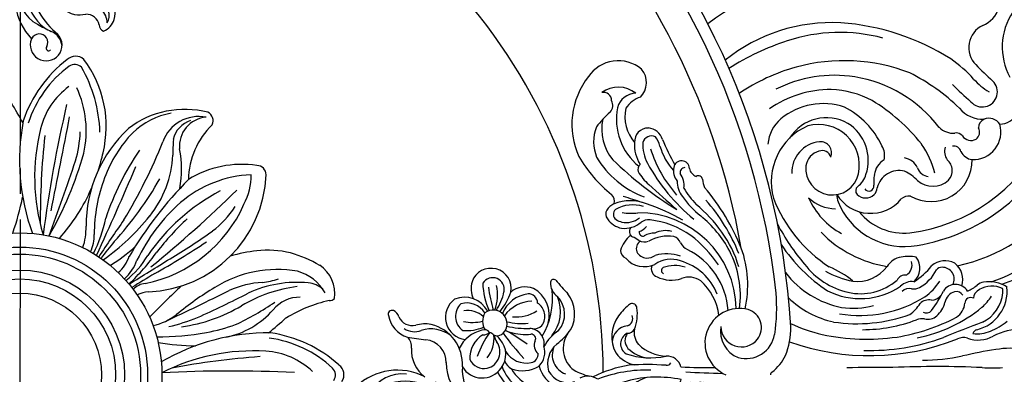
# Model space of a CAD drawing. Units: millimetres. Extents: x -411 to 7149, y 565 to 2347.
# Drawn here: x 3155 to 3432, y 1504 to 1604 of the extents above; entities that cross this region are included whole.
import ezdxf

# ---------------------------------------------------------------- set-up
doc = ezdxf.new("R2010")
doc.units = ezdxf.units.MM
doc.linetypes.add('JIS_08_15', pattern=[17.25, 15, -0.75, 0.75, -0.75])
doc.layers.add('H-06.木作(細線)', color=8, linetype='Continuous')
doc.layers.add('H-08.木作(細線)', color=8, linetype='Continuous')

# ---------------------------------------------------------------- blocks, each defined once
blk = doc.blocks.new('*U11')
at = {"layer": 'H-08.木作(細線)'}
for centre, radius, start, end in [((-25.34, 28.05), 30.13, 77.0328, 110.0528), ((25.34, 28.05), 30.13, 69.9472, 102.9672), ((-11.84, -2.62), 63.61, 112.0034, 130.0917), ((-15.2, 8.02), 51.28, 111.7195, 131.5843), ((-22.09, 26.4), 30.42, 105.9672, 126.5424), ((-22.2, 27.78), 28.32, 82.9029, 116.5938), ((22.2, 27.78), 28.32, 63.4062, 97.0971), ((22.09, 26.4), 30.42, 53.4576, 74.0328), ((15.2, 8.02), 51.28, 48.4157, 68.2805), ((11.84, -2.62), 63.61, 49.9083, 67.9966), ((-18.11, 27.38), 27.57, 91.1411, 180.2312), ((-19.6, 24.5), 32.42, 118.1035, 140.9048), ((-16.71, 31.95), 20.76, 93.9716, 153.8548), ((16.71, 31.95), 20.76, 26.1452, 86.0284), ((18.11, 27.38), 27.57, 359.7688, 88.8589), ((19.6, 24.5), 32.42, 39.0952, 61.8965), ((-19.22, 20.22), 37.12, 124.4318, 140.8242), ((-11.88, 21.52), 34.26, 123.8556, 143.0305), ((-14.93, 34.74), 15.42, 96.8264, 138.5904), ((-500.23, 64.94), 500.01, 357.2232, 358.4232), ((14.93, 34.74), 15.42, 41.4096, 83.1736), ((11.88, 21.52), 34.26, 36.9695, 56.1444), ((19.22, 20.22), 37.12, 39.1758, 55.5682), ((-16.99, 35.01), 15.68, 111.5169, 164.3412), ((-147.73, 47.61), 145.7, 356.7587, 0.5512), ((127.75, 38.82), 125.72, 175.5162, 177.3672), ((16.99, 35.01), 15.68, 15.6588, 68.4831), ((-54.82, 44.27), 1.24, 102.1213, 208.4355), ((-54.97, 49.91), 4.43, 268.5514, 299.1889), ((-64.93, 60.87), 25.69, 304.8406, 321.7061), ((-21.68, 41.64), 5.84, 145.5905, 200.9878), ((-35.06, 44.3), 37.22, 356.4356, 0.4559), ((15.82, 49.96), 14.29, 197.7519, 216.2872), ((21.68, 41.64), 5.84, 339.0122, 34.4095), ((64.93, 60.87), 25.69, 218.2939, 235.1594), ((54.97, 49.91), 4.43, 240.8111, 271.4486), ((54.82, 44.27), 1.24, 331.5645, 77.8787), ((-58.08, 39.54), 2.21, 92.2534, 260.1981), ((-86.22, 78.24), 55.13, 298.8307, 320.2256), ((-58.74, 44.71), 3.02, 281.0632, 340.1475), ((-64.31, 60.57), 23.49, 299.829, 313.9916), ((-19.4, 27.92), 24.41, 144.4239, 173.4965), ((19.4, 27.92), 24.41, 6.5035, 35.5761), ((86.22, 78.24), 55.13, 219.7744, 241.1693), ((64.31, 60.57), 23.49, 226.0084, 240.171), ((58.74, 44.71), 3.02, 199.8525, 258.9368), ((58.08, 39.54), 2.21, 279.8019, 87.7466), ((-57, 40.56), 1.41, 183.8761, 282.9573), ((-53.51, 35.08), 5.18, 80.1385, 127.6984), ((-54.23, 44.5), 6.17, 266.7035, 310.1436), ((2.74, 12.65), 53.7, 149.5263, 161.4545), ((-36.28, 36.6), 2.77, 108.6938, 163.181), ((-39.3, 43.11), 4.44, 298.8281, 334.3697), ((-22.52, 35.36), 11.58, 160.5617, 196.0909), ((-24.76, 36.58), 7.8, 160.0317, 215.7011), ((-21.07, 37.66), 9.7, 162.8156, 199.8353), ((-35.75, 36.69), 9.07, 333.5957, 18.3278), ((-1.25, 35.47), 4.03, 104.5494, 183.0083), ((32.87, 32.65), 32.22, 167.8855, 195.1396), ((1.25, 37.73), 1.68, 345.4047, 86.235), ((-0.56, 37.21), 6.48, 11.1472, 41.4651), ((35.75, 36.69), 9.07, 161.6722, 206.4043), ((21.07, 37.66), 9.7, 340.1647, 17.1844), ((24.76, 36.58), 7.8, 324.2989, 19.9683), ((22.52, 35.36), 11.58, 343.9091, 19.4383), ((39.3, 43.11), 4.44, 205.6303, 241.1719), ((36.28, 36.6), 2.77, 16.819, 71.3062), ((-2.74, 12.65), 53.7, 18.5455, 30.4737), ((54.23, 44.5), 6.17, 229.8564, 273.2965), ((53.51, 35.08), 5.18, 52.3016, 99.8615), ((57, 40.56), 1.41, 257.0427, 356.1239), ((-98.56, 110.1), 82.48, 293.0007, 298.5199), ((-69.35, 50.48), 17.7, 286.0659, 311.7578), ((-74.94, 66.19), 37.1, 287.6464, 310.9588), ((-135.31, 92.98), 104.28, 315.7689, 328.2964), ((-57.56, 41.98), 4.7, 259.0754, 309.3693), ((-1685.13, 1500.16), 2195.95, 317.98464, 318.25911), ((-33.93, 35.08), 6.69, 165.348, 206.6862), ((-28.52, 35.65), 10.56, 170.4785, 210.4377), ((-3.97, 35.36), 1.3, 354.0288, 60.528), ((14.79, 33.82), 12.42, 163.6878, 238.5318), ((20.27, 42.63), 15.05, 196.0694, 263.9006), ((28.52, 35.65), 10.56, 329.5623, 9.5215), ((33.93, 35.08), 6.69, 333.3138, 14.652), ((1685.13, 1500.16), 2195.95, 221.74089, 222.01536), ((135.31, 92.98), 104.28, 211.7036, 224.2311), ((74.94, 66.19), 37.1, 229.0412, 252.3536), ((57.56, 41.98), 4.7, 230.6307, 280.9246), ((69.35, 50.48), 17.7, 228.2422, 253.9341), ((98.56, 110.1), 82.48, 241.4801, 246.9993), ((-65.02, 29.83), 4.54, 106.7404, 175.0261), ((-61.5, 24.08), 9.85, 107.4661, 124.4752), ((-29.36, 34.86), 0.971, 210.1852, 336.2737), ((-16.91, 35.56), 11.65, 316.1498, 358.5383), ((-25.67, 30.7), 20.88, 341.2319, 12.3199), ((67.62, 29.7), 70.51, 175.5059, 183.9508), ((14.13, 34.51), 9.28, 173.9548, 247.8259), ((29.36, 34.86), 0.971, 203.7263, 329.8148), ((61.5, 24.08), 9.85, 55.5248, 72.5339), ((65.02, 29.83), 4.54, 4.9739, 73.2596), ((-64.84, 31.1), 2.49, 153.8178, 256.676), ((-40.22, 30.25), 3.46, 172.7784, 217.1574), ((-34.2, 31.88), 5.71, 178.0447, 209.3719), ((-36.93, 29.81), 4.04, 357.5023, 35.4764), ((-37.54, 29.12), 7.07, 311.7749, 24.2957), ((-29.93, 33.49), 2.46, 249.8755, 340.2724), ((36.99, 29.85), 38.34, 178.4543, 201.1281), ((29.93, 33.49), 2.46, 199.7276, 290.1245), ((37.54, 29.12), 7.07, 155.7043, 228.2251), ((36.93, 29.81), 4.04, 144.5236, 182.4977), ((34.2, 31.88), 5.71, 330.6281, 1.9553), ((40.22, 30.25), 3.46, 322.8426, 7.2216), ((64.84, 31.1), 2.49, 283.324, 26.1822), ((-78.24, 21.79), 10.24, 140.514, 235.6235), ((-82.35, 23.75), 5.92, 45.8543, 129.8087), ((-70.73, 30.41), 7.87, 197.804, 236.2467), ((-65.68, 30.18), 3.86, 179.4124, 273.2987), ((-64.78, 36.57), 10.27, 266.2243, 302.3347), ((-64.91, 40.2), 11.54, 267.5215, 297.2106), ((-74.7, 38.11), 26.16, 300.8551, 339.7786), ((-57.86, 29.22), 1.95, 222.9957, 288.2115), ((-63.59, 38.84), 13.1, 298.9022, 319.5813), ((132.33, -30.66), 190.33, 161.8856, 163.5748), ((-36.16, 25.11), 12.87, 158.9667, 200.753), ((-38.07, 25.79), 9.82, 161.979, 209.5554), ((-48.74, 24.03), 5.84, 347.711, 39.1855), ((-48.46, 23.46), 7.22, 353.8004, 40.635), ((-44.81, 26.04), 4.74, 19.3887, 49.8045), ((-40.17, 28.68), 1.08, 261.2272, 21.9428), ((-40.81, 29.14), 3.39, 331.7251, 19.9885), ((-35.56, 29.24), 2.43, 211.5631, 291.6573), ((-36.21, 29.92), 3.33, 297.7959, 354.9875), ((-14.25, 31.12), 9.51, 315.6024, 353.5866), ((13.54, 33.84), 13.42, 198.2348, 261.9363), ((21.13, 21.04), 7.06, 316.6076, 114.5542), ((36.21, 29.92), 3.33, 185.0125, 242.2041), ((35.56, 29.24), 2.43, 248.3427, 328.4369), ((40.81, 29.14), 3.39, 160.0115, 208.2749), ((40.17, 28.68), 1.08, 158.0572, 278.7728), ((44.81, 26.04), 4.74, 130.1955, 160.6113), ((48.46, 23.46), 7.22, 139.365, 186.1996), ((48.74, 24.03), 5.84, 140.8145, 192.289), ((38.07, 25.79), 9.82, 330.4446, 18.021), ((36.16, 25.11), 12.87, 339.247, 21.0333), ((-132.33, -30.66), 190.33, 16.4252, 18.1144), ((74.7, 38.11), 26.16, 200.2214, 239.1449), ((63.59, 38.84), 13.1, 220.4187, 241.0978), ((57.86, 29.22), 1.95, 251.7885, 317.0043), ((64.78, 36.57), 10.27, 237.6653, 273.7757), ((64.91, 40.2), 11.54, 242.7894, 272.4785), ((65.68, 30.18), 3.86, 266.7013, 0.5876), ((70.73, 30.41), 7.87, 303.7533, 342.196), ((82.35, 23.75), 5.92, 50.1913, 134.1457), ((78.24, 21.79), 10.24, 304.3765, 39.486), ((-73.09, 21.77), 7.95, 141.6907, 216.1488), ((-73.84, 26.81), 5.49, 181.1571, 254.9449), ((-72.08, 38.3), 17.09, 259.2829, 320.9178), ((-72.75, 34.8), 11.18, 257.8333, 310.6916), ((-56.97, 25.29), 11.47, 347.6874, 9.892), ((-40.37, 26.69), 1.8, 232.57, 327.0051), ((-32.22, 31.36), 9.41, 220.8192, 252.4453), ((-32.34, 23.18), 7, 141.5468, 158.8722), ((-18.77, 25.68), 1.31, 92.7364, 203.9899), ((-8.21, 33.61), 14.48, 215.7543, 234.6796), ((-17.05, 15.97), 11.15, 68.136, 99.1936), ((-15.82, 23.69), 2.12, 16.7689, 114.4026), ((-11.84, 31.14), 4.94, 257.5661, 312.2878), ((-13.9, 24.36), 2.2, 357.2808, 62.999), ((-10.87, 27.74), 8.16, 306.0321, 350.9248), ((10.37, 28.2), 4.54, 203.4981, 263.4972), ((11.02, 29.56), 5.98, 258.7555, 317.3894), ((12.77, 34.48), 8.83, 255.9297, 294.7384), ((21.33, 20.09), 8.02, 113.005, 137.4565), ((20.71, 20.54), 5.53, 342.8729, 130.9701), ((32.22, 31.36), 9.41, 287.5547, 319.1808), ((32.34, 23.18), 7, 21.1278, 38.4532), ((40.37, 26.69), 1.8, 212.9949, 307.43), ((56.97, 25.29), 11.47, 170.108, 192.3126), ((72.08, 38.3), 17.09, 219.0822, 280.7171), ((72.75, 34.8), 11.18, 229.3084, 282.1667), ((73.84, 26.81), 5.49, 285.0551, 358.8429), ((73.09, 21.77), 7.95, 323.8512, 38.3093), ((-47.9, 24.18), 6.79, 306.0279, 347.1757), ((-48.05, 23.87), 5.13, 327.4708, 347.7432), ((-35.13, 24.94), 2.55, 271.5368, 334.5941), ((-9.03, 24.8), 4.79, 185.8914, 267.8295), ((-9.64, 26.83), 3.21, 230.1498, 312.7844), ((-8.72, 25.72), 3.31, 206.1388, 328.4419), ((32.53, 30.74), 35.74, 189.496, 206.7132), ((46.8, 38.53), 47.25, 197.6211, 223.3294), ((11.39, 29.64), 7.11, 244.3976, 284.2543), ((10.92, 32.18), 9.68, 283.2464, 309.5545), ((19.9, 17.97), 6.17, 8.7612, 138.2575), ((18.57, 13.5), 9.18, 36.0752, 110.9436), ((35.13, 24.94), 2.55, 205.4059, 268.4632), ((47.9, 24.18), 6.79, 192.8243, 233.9721), ((48.05, 23.87), 5.13, 192.2568, 212.5292), ((-77.33, 17.62), 2.25, 88.5038, 193.8424), ((-75.92, 17.38), 2.83, 46.9314, 118.4062), ((-52.31, 38.66), 28.97, 221.5533, 232.7984), ((-69.14, 30.29), 13.2, 257.4554, 310.3795), ((-82.83, 46.3), 41.57, 300.884, 320.4901), ((-48.91, 18.09), 2.56, 73.8236, 136.435), ((-42.94, 23.32), 5.94, 207.8393, 234.1865), ((-45.25, 22.33), 1.95, 225.5803, 321.3976), ((-10.84, 29.44), 9.56, 233.0757, 299.8976), ((14, 35.1), 14.74, 260.8553, 277.1318), ((16.71, 10.77), 9.74, 38.291, 95.2293), ((45.25, 22.33), 1.95, 218.6024, 314.4197), ((42.94, 23.32), 5.94, 305.8135, 332.1607), ((48.91, 18.09), 2.56, 43.565, 106.1764), ((82.83, 46.3), 41.57, 219.5099, 239.116), ((69.14, 30.29), 13.2, 229.6205, 282.5446), ((52.31, 38.66), 28.97, 307.2016, 318.4467), ((75.92, 17.38), 2.83, 61.5938, 133.0686), ((77.33, 17.62), 2.25, 346.1576, 91.4962), ((-45.32, 20.68), 2.44, 243.1608, 305.3679), ((25.66, 17.58), 1.51, 210.547, 293.6971), ((45.32, 20.68), 2.44, 234.6321, 296.8392), ((-65.65, 26.63), 11.81, 249.3033, 291.7136), ((5.57, 13.2), 5.18, 146.9099, 205.8269), ((6.03, 12.35), 3.28, 135.5082, 209.4792), ((149.63, 91.97), 165.16, 207.9171, 210.8747), ((65.65, 26.63), 11.81, 248.2864, 290.6967), ((-70.49, 30.75), 22.05, 232.1361, 294.0835), ((-24.37, 20.91), 25.85, 333.3513, 343.4039), ((26.31, 6.59), 7.22, 77.0104, 171.5702), ((26.74, 5.54), 6.23, 79.5681, 148.5958), ((27.16, 8.76), 2.99, 358.8977, 76.3837), ((27.08, 9.03), 4.66, 1.3542, 79.4196), ((41.62, 3.25), 10.16, 129.0782, 183.2357), ((37.41, 7.27), 5.99, 70.3013, 141.3039), ((37.66, 7.41), 4.46, 43.925, 123.2054), ((36.92, 5.98), 7.36, 19.242, 70.0571), ((70.49, 30.75), 22.05, 245.9165, 307.8639), ((-17.16, 0.17), 9.33, 61.822, 127.3562), ((-22.9, -6.21), 17.78, 36.7015, 55.223), ((-7.36, 13.84), 7.59, 234.2337, 323.4348), ((-4.04, 7.61), 6.23, 298.4348, 18.2541), ((-3.62, 7.15), 7.68, 339.2179, 27.8015), ((-2.13, 6.96), 7.93, 349.2711, 13.8894), ((25.37, 7.85), 4.06, 166.7655, 230.8587), ((40.81, 15.5), 14.64, 202.2803, 211.9083), ((44.7, 3.4), 14.18, 147.5439, 182.417), ((43.4, -0.84), 11.91, 123.901, 163.7395), ((39.11, 6.63), 5.08, 279.6017, 20.5459), ((38.31, 6.97), 4.36, 320.4895, 54.1206), ((-86.44, 75.72), 93.22, 309.8871, 313.0367), ((-17.07, -0.48), 7.14, 49.8809, 134.1513), ((-5.58, 8.86), 5.69, 245.8976, 339.7284), ((8.09, 4.68), 2.55, 94.797, 161.6231), ((11.81, -0.24), 6.38, 31.6977, 84.4344), ((23.95, 7.17), 4.8, 174.2901, 226.7193), ((51.67, 25.31), 33.19, 211.053, 224.9011), ((4.85, -4.29), 24.71, 15.4053, 29.6186), ((16.28, 2), 13.4, 2.9928, 25.4653), ((27.35, 16.09), 15.69, 292.2424, 322.8087), ((-25.99, 3.59), 0.908, 138.0191, 262.4947), ((-25.78, 7.21), 4.53, 265.8802, 325.5787), ((-21.55, -18.06), 21.3, 59.8623, 96.0843), ((-17.81, -5.62), 11.1, 51.7394, 112.3835), ((-1.36, 12.43), 13.37, 213.8495, 240.1266), ((-3.08, 9.16), 7.3, 220.4558, 285.9706), ((-4.94, 8.69), 9.51, 285.0842, 333.3485), ((-7.07, 1.36), 11.06, 299.0356, 16.0797), ((9.56, 1.78), 2.93, 116.6561, 168.4114), ((-2.82, -1.95), 12.77, 11.6082, 29.8759), ((-18.4, -7.04), 30.29, 334.9147, 20.4533), ((-22.84, -7.87), 37.07, 352.7746, 17.5228), ((12.51, -0.45), 3.74, 23.2352, 90), ((19.45, 0.3), 3.57, 70.2721, 168.4176), ((-4.23, -58.38), 66.85, 61.8834, 68.1432), ((56.39, 54.57), 60.12, 236.0392, 241.7205), ((30.53, -0.7), 3.5, 65.7827, 251.2243), ((-9.77, 111.53), 119.03, 291.4817, 295.6068), ((-16.72, -6.43), 8.77, 75.4762, 150.6583), ((-16.45, -3.4), 4.49, 55.2929, 147.3104), ((-16.74, -2.23), 3.8, 357.9074, 41.4889), ((-8.78, -3.38), 4.28, 79.8046, 177.1998), ((-6.38, -4.59), 5.67, 46.3229, 106.8808), ((-37.06, -5.22), 47.1, 351.1627, 7.1105), ((13.36, -5.72), 5.74, 67.4472, 89.8015), ((23.13, -1.67), 7.67, 159.4292, 240.6096), ((24.17, -2.27), 6.37, 145.4168, 201.4702), ((20.32, -0.3), 2.16, 67.4192, 130.4862), ((29.75, 17.78), 18.24, 241.8757, 261.5056), ((30.67, -0.75), 3.5, 248.8525, 68.1546), ((29.07, 29.13), 29.59, 279.7782, 291.5922), ((39.12, -4.13), 6.67, 300.8537, 69.8248), ((-18.34, -4.42), 6.43, 159.2382, 219.2268), ((-20.27, -3.5), 2.53, 89.1479, 182.8529), ((-10.65, -2.13), 10.12, 182.2587, 233.7589), ((-26.98, -6.89), 10.68, 353.8989, 32.597), ((-10.18, -2.74), 1.26, 62.4102, 183.2933), ((-8.31, 1.25), 3.14, 245.8591, 320.6279), ((-10.11, -4.07), 6.82, 300.6703, 11.3085), ((-5.88, -3.26), 2.51, 12.187, 93.9885), ((-10.26, -5.2), 9.11, 340.0173, 31.1075), ((-6.46, 0.57), 12.25, 290.1306, 355.6714), ((-8.51, 3.08), 17.1, 296.8999, 347.6105), ((8.25, -2.63), 2.03, 36.4511, 91.9127), ((15.51, -4.22), 1.47, 89.086, 177.2231), ((19.88, 6.15), 10.84, 273.2931, 312.5793), ((23.63, 11.78), 12.94, 261.4795, 285.2299), ((10.45, 12.1), 22.22, 302.8262, 319.7149), ((43.9, 10.76), 16.23, 232.0601, 259.952), ((38.54, 54.53), 55.63, 265.4876, 271.2009), ((40.13, -4.49), 3.43, 356.5758, 97.0433), ((-14.07, -2.63), 8.78, 186.5396, 248.9022), ((-31.93, -5.42), 17.48, 346.1534, 5.9216), ((-39.29, -3.76), 26.24, 347.1182, 1.299), ((51.31, -46.26), 73.44, 144.7348, 150.0172), ((-26.94, -4.27), 15.57, 343.7764, 5.3684), ((-54.14, 48.01), 72.39, 305.8936, 313.1543), ((16.28, -7.47), 2.05, 85.553, 176.7513), ((21.48, -3.17), 3.55, 203.8824, 286.6121), ((7.29, 13.08), 26.56, 306.6096, 321.92), ((34.62, -11.66), 10.32, 140.5258, 170.031), ((33.63, -9.74), 7.12, 126.4067, 206.8253), ((40.27, -9.07), 11.21, 154.344, 190.8282), ((22.65, -7.72), 9.19, 349.5518, 22.3615), ((26.44, -8.8), 7.17, 326.9604, 41.4335), ((-62.44, -71.24), 116.64, 32.5273, 35.4096), ((41.78, 3.14), 10.17, 215.6615, 271.7723), ((40.58, -4.46), 2.97, 300.5012, 355.4526), ((21.11, -3.72), 4.96, 249.4205, 294.0239), ((10.13, -10.47), 13.84, 357.6607, 11.1351), ((-24.35, -14.05), 5.66, 79.564, 250.7553), ((-24.12, -13.56), 3.25, 77.1753, 239.3776), ((-26.29, -24.59), 14.48, 55.7933, 78.4925), ((-29.87, -26.96), 19.6, 51.8224, 70.5011), ((-14.37, -13.42), 3.87, 46.2624, 217.2938), ((-16.14, -7.77), 4.24, 327.9638, 348.3458), ((-14.16, -12.73), 3.23, 3.4745, 40.3926), ((-5.73, -16.13), 6.26, 51.6835, 132.1326), ((-5.17, -6.4), 3.96, 288.8391, 331.1116), ((29.96, -9.93), 6.11, 190.4028, 341.7134), ((28.21, -9.85), 7.81, 345.1755, 9.8025), ((40.33, -3.67), 6.57, 227.6005, 289.6006), ((1.96, 826.4), 837.25, 272.77807, 273.23775), ((49.7, -15.75), 6.26, 0.4261, 94.1983), ((-22.4, -23.02), 10.84, 67.3048, 104.7322), ((-32.57, 37.76), 53.15, 278.5321, 285.6422), ((-8.75, -15.69), 3.44, 135.2648, 158.7364), ((-8.57, -13.8), 2.68, 120.523, 168.6573), ((-13.22, -5.99), 7.56, 285.5355, 302.2333), ((-10.08, -21.43), 8.24, 49.6699, 97.8202), ((-6.49, -16.38), 4.83, 15.4322, 123.9811), ((-5.63, -16.53), 6.52, 301.4204, 54.5205), ((-1.2, -11.4), 10.74, 264.4877, 354.3985), ((24.26, -18.06), 11.76, 158.0698, 177.786), ((87.9, -14.2), 73.98, 178.7149, 183.8059), ((30.22, -20.52), 8.11, 74.1011, 111.264), ((34.51, -30.39), 18.32, 33.9028, 86.3834), ((62.25, 131), 144.67, 259.5009, 260.4676), ((41.25, 37.91), 49.67, 266.5924, 277.3792), ((48, 16.65), 29.94, 251.0909, 262.7365), ((40.96, -102.25), 89.25, 85.1313, 87.9144), ((48.33, -17), 5.69, 42.687, 97.1569), ((47.91, -17.71), 4.43, 351.7702, 81.8972), ((48.59, -15.58), 4.62, 323.3737, 31.8895), ((-26.41, 3.78), 20.15, 271.7889, 294.4504), ((-14.48, -21.51), 7.37, 117.7355, 202.0489), ((-14.16, -20.89), 6.09, 122.7148, 195.2893), ((-11.49, -20.67), 6.62, 137.9042, 188.5529), ((-15.11, -11.96), 4.47, 238.5344, 302.703), ((-26.37, -19.25), 11.61, 347.3929, 14.0695), ((-25.15, -21), 12.69, 355.502, 22.7058), ((-10.98, -15.86), 1.72, 124.5789, 205.3795), ((-3.58, -14.67), 9.16, 192.1829, 245.0882), ((4.12, 8.18), 27.72, 234.6291, 250.3725), ((-14.5, -16.42), 3.26, 1.8944, 37.8515), ((-4.86, -12.61), 7.38, 210.1071, 274.2584), ((-6.19, -15.96), 4.43, 295.0651, 11.2127), ((50.15, -14.31), 5.31, 325.0037, 0), ((48.6, -15.99), 7.37, 347.9847, 2.2962), ((-24.32, -13.25), 6.43, 252.8522, 297.0382), ((7.76, -21.57), 4.22, 344.6699, 34.5015), ((8.22, -21.1), 5.53, 338.5779, 39.1649), ((-16.82, -22.67), 31.1, 352.6924, 6.5702), ((56.96, -21.27), 5.5, 147.8251, 207.9904), ((58.75, -21.21), 5.74, 137.7777, 182.7085), ((61.25, -18.91), 5.61, 165.7899, 251.9051), ((-16.21, -20.53), 6.33, 216.2791, 353.0391), ((-16.47, -19.18), 4.87, 222.9674, 324.5995), ((-2.96, -33.63), 11.56, 86.3906, 166.2901), ((-2.93, -15.78), 10.86, 267.3959, 331.9066), ((-23.59, -3.75), 36.39, 314.5825, 333.6834), ((108.79, 15.63), 69.09, 211.2216, 214.8573), ((56.55, -21.29), 3.53, 183.142, 295.281), ((15.38, -30.01), 8.54, 120.4329, 168.0486), ((85.76, -70.11), 87.83, 147.3204, 150.2527), ((-24.97, -6.37), 41.84, 330.7485, 336.4035), ((56.4, -20.4), 5.51, 218.7183, 294.9771), ((57.7, -23.87), 1.84, 303.6979, 348.3102), ((-3.97, -30.91), 8.97, 141.1961, 198.1535), ((-3.42, -33.12), 6.49, 90, 173.6687), ((30.86, -35.73), 23.25, 156.6953, 172.863), ((22.74, -30.36), 11.75, 162.4136, 226.19), ((24.6, -28.82), 10.79, 168.2385, 237.2362), ((15.48, -38.19), 13.7, 140.0315, 231.4338), ((20.58, -37.76), 16.55, 144.9169, 203.6921), ((-0.2, -31.8), 8.05, 352.5364, 26.1868), ((-4.61, -32.59), 9.73, 169.9209, 195.7579), ((-115.92, -19.92), 106.78, 350.4774, 353.283), ((-7.04, -26.97), 9.5, 267.1876, 323.0813), ((15.46, -40.4), 16.78, 152.5955, 223.6781), ((18.48, -34.72), 10.86, 170.0523, 253.7488), ((17.1, -33), 8.13, 162.1958, 224.5459), ((-18, -36.16), 4.13, 293.3515, 12.954), ((-17.19, -35.57), 5.05, 325.392, 21.6599), ((-18.21, -35.07), 8, 280.9377, 341.678), ((-8.01, -39.94), 3.52, 81.7196, 137.8629), ((9.39, -39.27), 9.64, 171.6213, 243.2382), ((13.18, -33.7), 5.34, 249.4705, 285.4472), ((19.91, -52.49), 14.64, 94.5057, 111.2553), ((19.97, -44.64), 6.85, 343.9878, 100.2091), ((-17.09, -41.92), 1.08, 157.977, 291.8059), ((-15.61, -42.53), 2.68, 106.2638, 157.8232), ((14.13, -35.55), 6.26, 244.153, 302.6332), ((16.83, -31.19), 11.38, 241.4905, 282.1727), ((20.11, -45.18), 5.08, 332.7797, 120.8164), ((19.38, -47.55), 5.24, 0.4995, 91.6514), ((24.12, -33.95), 21.43, 209.2103, 231.4051), ((16.6, -30.34), 14.85, 265.5343, 277.7111), ((18.77, -48.72), 3.66, 10.2158, 92.7246), ((21.6, -45.08), 5.16, 292.9185, 343.6754), ((37.07, 8.32), 64.68, 240.328, 244.1339), ((24.36, -47.99), 1.99, 182.249, 247.931), ((7.45, -53.72), 4.47, 157.3475, 42.3583), ((5.51, -52.98), 2.4, 330.184, 155.6326), ((7.15, -54.35), 4.78, 5.2203, 69.1387), ((8.16, -54.63), 0.728, 141.0786, 319.0428)]:
    blk.add_arc(centre, radius, start, end, dxfattribs=at)
blk = doc.blocks.new('*U12')
at = {"layer": 'H-08.木作(細線)', "color": 0, "linetype": 'ByBlock', "lineweight": -2, "transparency": 16777216}
blk.add_blockref('*U11', (105303.32, 76856.4), dxfattribs=at)
at = {"layer": 'H-08.木作(細線)', "color": 0, "linetype": 'ByBlock', "lineweight": -2, "transparency": 16777216, "rotation": 270}
blk.add_blockref('*U11', (105449.96, 76709.76), dxfattribs=at)
blk = doc.blocks.new('GR-210703')
at = {"layer": 'H-08.木作(細線)'}
for points in [[(250.8, 36.24, 0.250926), (291.26, 64.99, 0.197339), (294.1, 107.96, 0.220253), (107.96, 294.1, 0.197339), (64.99, 291.26, 0.250926), (36.24, 250.8, 0.333055), (48.73, 230.22)], [(236.14, 45.96, 0.252428), (250.43, 39.97, 0.250246), (287.9, 66.64, 0.197032), (290.57, 106.72, 0.220162), (106.72, 290.57, 0.197032), (66.64, 287.9, 0.250565), (39.96, 250.38, 0.270161), (46.87, 235.46)]]:
    blk.add_lwpolyline(points, format="xyb", dxfattribs=at)
for radius in [40, 36, 34, 29.5, 27, 23]:
    blk.add_circle((0, 0), radius, dxfattribs=at)
for centre, radius, start, end in [((0, 0), 332.78, 16.5413, 73.4587), ((0, 0), 329.03, 16.2894, 73.7106), ((0, 0), 217.36, 3.5585, 86.4415), ((0, 0), 214.01, 6.1726, 83.8274), ((0, 0), 206.11, 9.9669, 80.0331), ((0, 0), 164.15, 0.2338, 75.7343), ((227.47, 55.79), 54.82, 82.8005, 128.2027), ((267.69, 105.96), 8.22, 293.2326, 342.051), ((294.28, 92.39), 17.87, 146.7334, 208.4118), ((228.46, 51.5), 47.75, 86.9499, 128.9291), ((226.24, 32.69), 66.66, 57.6155, 85.8999), ((273.82, 92.19), 6.85, 114.9754, 224.5301), ((230.69, 48.86), 47.6, 75.1961, 108.0628), ((238.67, 25.26), 72.51, 108.2758, 122.6964), ((35.96, 59.64), 36.93, 127.7437, 161.2124), ((15.72, 86.36), 3.42, 46.957, 133.475), ((-7.03, 70), 31.38, 346.2457, 36.9482), ((242.61, 60.61), 34.33, 41.4115, 55.7395), ((32.94, 61.13), 32.06, 126.4369, 162.2214), ((15.49, 84.61), 2.81, 46.9516, 124.3816), ((-17, 67.05), 39.6, 1.9691, 29.6844), ((233.83, 32.15), 56.68, 105.7673, 123.7078), ((231.93, 37.38), 51.13, 68.8283, 105.3151), ((352.28, 169.02), 116.66, 224.4075, 227.6596), ((229.24, 47.64), 36.75, 81.1528, 116.7615), ((228.9, 47), 37.43, 37.3771, 80.7814), ((225.27, 35.12), 55.91, 45.6707, 63.2932), ((283.83, 97.39), 20.91, 222.2922, 237.8267), ((25.83, 64.57), 20.5, 125.809, 166.5626), ((-10.22, 68.75), 28.94, 347.3352, 24.8028), ((228.31, 50), 30.4, 90.0534, 124.9628), ((227.13, 53.39), 27.04, 62.0943, 87.5517), ((334.61, 153.84), 102, 224.9329, 228.9299), ((270.81, 79.7), 4.23, 220.5755, 46.8627), ((275.44, 76.73), 6.12, 272.3703, 22.8124), ((-98.63, 17.19), 113.13, 28.3835, 31.6617), ((388.42, -10.52), 385.09, 166.9949, 172.5441), ((46.45, 48.7), 26.09, 75.5345, 127.477), ((225.97, 57.97), 18.44, 70.8174, 130.0294), ((221.52, 54.65), 23.24, 25.1481, 63.1278), ((213.06, 32.99), 51.73, 38.2744, 58.8972), ((270.97, 80.59), 8.6, 219.5749, 272.3361), ((-2460.84, 546.41), 2519.82, 348.54976, 349.16401), ((46.54, 52.64), 21.45, 100.6366, 133.4161), ((50.34, 62.11), 10.67, 78.5883, 160.5096), ((53.05, 64.49), 8.1, 94.2511, 185.9268), ((51.78, 71.62), 2.64, 334.0051, 63.1086), ((220.73, 64.25), 10.26, 130.1757, 175.6289), ((226.95, 60.25), 12.19, 60.243, 148.1393), ((272.7, 68.78), 3.51, 31.4619, 113.2532), ((59.81, 60.35), 59.86, 169.2279, 200.0363), ((60.54, 55.67), 56.33, 165.9636, 196.7293), ((56.43, 41.88), 37.76, 133.2021, 180.0418), ((50.23, 64.8), 7.17, 107.4944, 168.0016), ((69.55, 54.64), 22.08, 134.2262, 179.064), ((228.67, 54.37), 17.24, 113.8823, 195.4942), ((224.74, 59.08), 11.46, 347.5308, 105.392), ((226.31, 60.38), 12.4, 341.5811, 57.3263), ((262.58, 73.58), 5.5, 224.4221, 275.2594), ((268.24, 68.4), 7.77, 267.6738, 16.4826), ((267.63, 68.34), 2.41, 305.4032, 30.6918), ((272.26, 69.62), 2.56, 111.6203, 181.1527), ((234.46, 43.23), 228.68, 173.9243, 180.1947), ((-15, 69.44), 32.04, 343.455, 358.1703), ((59.19, 42.38), 37.66, 136.6641, 159.6344), ((263.53, 66.08), 2.07, 36.6332, 102.5795), ((267.62, 68.92), 2.9, 213.5085, 299.1525), ((-101.4, 122.52), 152.67, 328.9008, 338.136), ((96.77, 62.77), 53.66, 176.2414, 180.9269), ((225.88, 57.05), 8.66, 95.6371, 182.3658), ((225.26, 62.53), 3.15, 337.4295, 94.3408), ((237.59, 61.67), 5.74, 348.9621, 29.8745), ((234.52, 51.39), 23.51, 13.2433, 35.4548), ((264.65, 62.98), 4.46, 165.3265, 213.0642), ((262.79, 62.42), 2.02, 13.2303, 100.166), ((-81.49, 90.49), 103.4, 330.2254, 344.2397), ((-29.31, 74.2), 54.04, 342.2956, 347.5393), ((96.4, 20.28), 76.02, 145.5661, 161.7383), ((13.6, 63.31), 29.54, 321.0645, 357.2686), ((13.4, 57.87), 32.12, 350.3413, 10.3632), ((226.25, 58.07), 5.15, 105.8993, 171.3643), ((225.7, 60.6), 2.57, 16.3616, 109.6243), ((248.23, 56.41), 4.74, 24.0053, 81.6704), ((268.56, 64.88), 4.3, 207.7281, 261.4664), ((-595.47, 263.61), 644.11, 339.60415, 341.60111), ((-970.21, 485.82), 1090.06, 335.49211, 336.92912), ((62.46, 31.01), 28.29, 81.2718, 121.9882), ((66.7, 56.37), 2.6, 359.5302, 88.8692), ((228.61, 58.14), 7.48, 174.6396, 348.1432), ((246.02, 55.69), 5.63, 119.9148, 173.8121), ((256.38, 60.35), 11.55, 239.7712, 1.413), ((255.96, 59.47), 3.58, 198.4321, 264.2105), ((258.41, 57.5), 3.94, 317.0763, 50.6772), ((66.5, 39.46), 45.53, 159.3859, 179.8806), ((35.04, 57.69), 34.29, 271.9858, 357.7577), ((66.58, 23.5), 32.9, 92.55, 130.3914), ((47.52, 56.23), 17.59, 332.3018, 0.4276), ((232.11, 58.06), 6.17, 305.9992, 345.0519), ((248.69, 54.52), 8.45, 167.8457, 187.6507), ((247.34, 51.3), 6.25, 75.305, 167.1381), ((244.17, 46.87), 11.5, 43.1976, 65.5903), ((-39.77, 99.16), 90.54, 317.0979, 330.9678), ((126.34, -22.89), 110.85, 135.3564, 149.4933), ((236.8, 51.85), 1.62, 131.0607, 219.9727), ((238.9, 53.21), 1.43, 214.8086, 7.2447), ((237.92, 53.05), 3.35, 316.9958, 353.8983), ((256.89, 59.73), 6.61, 229.0128, 311.8672), ((-76.77, 65.96), 79.21, 340.8293, 348.4342), ((-29.31, 74.2), 54.04, 318.5233, 336.4046), ((83.26, 1.13), 57.34, 117.9237, 145.4544), ((-191.31, 309.65), 360.64, 309.2522, 314.4148), ((229.45, 57.56), 10.75, 225.5592, 270.1939), ((241.32, 58.41), 21.19, 203.7122, 241.3972), ((236.55, 50.87), 6.68, 180.8904, 198.676), ((239.38, 56.69), 11.2, 211.8946, 320.4121), ((237.99, 53.33), 3.5, 226.1686, 312.8783), ((250.25, 47), 3.39, 84.6385, 131.1727), ((80.47, 9.23), 52.79, 131.8416, 154.0794), ((27.72, 63.65), 38.66, 281.3212, 336.2142), ((38.44, 61.57), 26.31, 306.866, 327.3587), ((249.56, 64.15), 40.16, 200.986, 237.1192), ((248.85, 56.22), 20.07, 201.8928, 275.5751), ((252.28, 81.57), 52.18, 282.8193, 321.4936), ((-12.17, 83.38), 62.2, 304.9521, 321.6094), ((2.13, 41.29), 16.55, 340.7898, 1.9761), ((-21.23, 54.19), 46.55, 334.5241, 347.4778), ((470.27, -262.83), 537.01, 145.1975, 146.5418), ((98.05, -10.95), 74.89, 132.828, 142.56), ((269.35, 72.01), 63.47, 207.709, 220.0973), ((262.58, 61.29), 36.68, 287.0132, 327.9486), ((12.03, 38.94), 8.95, 331.6669, 3.9275), ((-34.74, 163.53), 151.82, 300.4923, 305.8746), ((249.35, 63.56), 33.46, 224.3519, 260.7873), ((68.89, 1.2), 55.78, 139.3766, 145.5127), ((-1.25, 73.66), 50.47, 301.9716, 312.0158), ((-100.75, 270.37), 278.83, 299.8376, 303.3453), ((252.68, 62.13), 46.1, 213.489, 236.5638), ((20.16, 37.29), 11.37, 311.8231, 339.8998), ((13.92, 46.73), 25.7, 308.3934, 329.3863), ((-16.33, 74.28), 67.76, 314.0257, 324.1286), ((69.82, 0.75), 34.31, 95.2404, 107.9728), ((69.8, 7.91), 27.19, 76.3849, 96.5804), ((66.02, -1.02), 36.79, 59.9949, 73.9393), ((250.18, 22.89), 10.49, 78.7535, 101.9914), ((265.89, 57.97), 34.06, 287.728, 317.1665), ((20.87, 36.64), 12.88, 311.8657, 340.3085), ((-3400.54, 5567.69), 6518.37, 301.762952, 301.882175), ((79.13, 22.94), 9.51, 351.1861, 56.2519), ((238.02, 44.38), 21.72, 217.5685, 256.6794), ((235.68, 36.58), 10.28, 262.6726, 323.9433), ((248.84, 27.5), 5.71, 98.5021, 148.0446), ((247.75, 30.89), 3.27, 300.9086, 18.8497), ((248.04, 30.07), 5.2, 312.6182, 36.6155), ((241.32, 42.59), 19.3, 302.0719, 321.9829), ((260.29, 26.5), 5.65, 61.0002, 131.795), ((259.65, 26.9), 5.66, 341.0196, 53.3257), ((127.33, -125.39), 177.95, 120.1378, 122.5626), ((72.47, -3.45), 33.1, 80.1436, 122.1263), ((74.72, 16.79), 12.84, 29.505, 74.5643), ((236.39, 44.93), 26.45, 217.6112, 258.7469), ((239.26, 51.55), 25.64, 240.5426, 259.0063), ((218.45, 7.71), 24.54, 49.5337, 67.712), ((249.11, 25.55), 2.56, 82.9209, 153.9328), ((247.32, 34.9), 11.85, 299.5045, 333.2017), ((259.45, 28.28), 2.01, 89.0749, 140.3668), ((259.53, 26.92), 3.37, 333.5994, 90.7565), ((35.93, 20.24), 5.54, 96.4421, 136.0891), ((194.84, -137.69), 220.84, 132.527, 135.7941), ((69.79, 0.02), 26.06, 93.3314, 114.575), ((78, -6.32), 32.36, 84.3281, 115.0937), ((67, 42.06), 16.07, 274.5341, 291.2702), ((80.77, 19.35), 6.55, 46.4315, 86.2643), ((236.44, 41.63), 20.16, 242.9828, 304.2907), ((236.48, 38.77), 15.91, 257.4167, 310.4926), ((251.01, 21.67), 4.6, 83.0934, 134.2935), ((246.23, 34.16), 14.79, 304.6466, 328.2867), ((263.23, 21.51), 3.97, 31.6781, 148.353), ((263.55, 31.6), 8.57, 290.8824, 312.1944), ((272.03, 21.75), 4.44, 101.5874, 127.8635), ((273.55, 17.65), 7.31, 66.3045, 119.4119), ((272.72, 17.07), 9.16, 56.706, 99.9398), ((38.84, 7.49), 16.14, 99.3296, 111.0782), ((-772.94, 1726.61), 1895.23, 295.43359, 296.03606), ((100.29, -50.79), 88.01, 121.0713, 129.6453), ((-97.39, 340.89), 356.65, 294.4155, 296.9545), ((83.43, -15.97), 41.19, 97.4335, 120.6634), ((165.64, 18.74), 47.32, 351.0646, 5.1795), ((250.31, 21.13), 3.16, 79.278, 131.101), ((251.46, 27.94), 3.75, 261.3445, 296.8429), ((228.98, 38.85), 34.44, 323.0163, 333.7054), ((256.37, 24.68), 3.66, 271.9958, 321.4066), ((264.04, 19.72), 3.81, 105.5668, 169.4299), ((263.55, 21.42), 2.04, 29.7859, 104.9518), ((271.34, 21.28), 3.06, 116.6592, 174.9625), ((266.58, 23.6), 11.22, 283.9033, 5.7956), ((263.07, 28.25), 11.95, 309.6577, 329.4101), ((266.15, 24.15), 10.47, 296.8005, 354.2398), ((273.83, 23.56), 2.78, 350.6286, 16.5102), ((39.48, 57.82), 44.69, 277.8162, 300.8747), ((26.47, 87.01), 80.51, 295.1929, 304.2845), ((78.79, 12.13), 9.73, 89.1848, 140.2838), ((96.22, -19.1), 41.06, 102.8609, 121.2472), ((87.3, 22.56), 1.64, 262.1427, 318.706), ((234.87, 41.23), 27, 226.4757, 257.3798), ((236.31, 51.2), 34.49, 260.5674, 302.1058), ((234.43, 39.81), 21.06, 261.2654, 285.9051), ((243.7, 26.26), 11.43, 305.7833, 327.2694), ((255.77, 17.64), 3.46, 77.8874, 135.2169), ((253.15, 22.2), 7.37, 310.7357, 345.9562), ((260.76, 20.57), 5.14, 302.3984, 355.7152), ((267.5, 20.14), 1.62, 60.8605, 178.2315), ((33.67, 30.65), 17.22, 282.9089, 307.416), ((53.11, 34.29), 24.2, 281.5514, 318.7743), ((202.53, 8.95), 9.75, 75.6027, 246.6258), ((203.32, 13.3), 5.35, 322.7893, 72.1876), ((235.5, 58.27), 43.88, 261.4388, 289.824), ((244.45, 50.94), 41.3, 281.2194, 309.445), ((255.05, 19.21), 1.8, 238.7721, 323.0183), ((28.52, 70.19), 58.18, 283.3144, 291.7075), ((43.02, 63.23), 52.17, 280.5204, 289.8489), ((-0.75, 100.12), 113.13, 308.6985, 311.9767), ((237.15, 58.31), 48.32, 245.186, 256.3079), ((236.95, 56.35), 43.64, 270.1625, 290.5936), ((237.7, 65.75), 55.85, 279.3807, 297.5345), ((253.82, 11.98), 3.83, 78.9942, 113.4029), ((255.43, 19.4), 3.76, 256.5542, 312.2938), ((371.98, -261.42), 294.15, 110.1051, 112.4072), ((265.19, 30.69), 20.03, 293.2226, 308.8155), ((39.51, 81.6), 70.87, 269.2136, 280.6035), ((70.08, -48.03), 59.86, 89.5429, 120.3513), ((65.12, -24.7), 36.93, 48.0587, 81.5274), ((205.16, 12.29), 8.04, 170.8672, 247.8797), ((203.01, 13.65), 5.8, 180.9027, 321.8462), ((204.27, 12.79), 8.23, 254.8929, 350.2445), ((197.74, 12.97), 19.2, 336.8926, 1.5485), ((238.28, 70.72), 60.67, 258.0499, 278.0745), ((269.54, 11.33), 1.4, 100.656, 168.4228), ((269.26, 22.06), 10.5, 264.072, 291.4353), ((281.74, -4.27), 17.09, 61.1379, 117.4395), ((51.15, 87.34), 79.21, 261.1443, 268.7492), ((66.04, -21.46), 32.06, 46.7519, 82.5364), ((239.16, 72.47), 67.07, 250.3357, 291.6128), ((239.25, 66.64), 59.78, 268.2592, 290.1605), ((265.52, 6.86), 3.65, 72.9108, 116.9555), ((269.65, 18.49), 8.69, 249.41, 299.0446), ((65.61, -49.59), 56.33, 86.2786, 117.0444), ((68.15, -13.85), 20.5, 46.124, 86.8777), ((290.37, -99.15), 107.43, 98.4418, 103.5142), ((278.54, -14.31), 21.78, 58.0292, 100.4252), ((84.51, -222.93), 228.68, 94.2393, 100.5097), ((204.56, 10.39), 11.92, 306.2842, 335.4487), ((253.46, 62.7), 58.6, 270.4599, 281.6193), ((59.2, -384.03), 385.09, 87.31, 92.8591), ((86.01, -0.09), 2.81, 327.2666, 44.6966), ((87.78, 0), 3.42, 327.272, 53.7901), ((212.51, -0.24), 1.36, 131.1894, 169.6847), ((246.37, -775.94), 778.03, 90.05215, 91.00902), ((257.61, -304.92), 307.24, 87.5467, 92.2276), ((273.54, 34.68), 32.76, 265.1381, 275.2026)]:
    blk.add_arc(centre, radius, start, end, dxfattribs=at)
blk.add_blockref('*U12', (-105303.32, -76709.76), dxfattribs=at)

msp = doc.modelspace()

# ---------------------------------------------------------------- linework, layer by layer
at = {"layer": 'H-06.木作(細線)', "color": 3, "linetype": 'JIS_08_15', "ltscale": 9.6}
msp.add_line((3154.72, 906.54), (3155.09, 2124.71), dxfattribs=at)

# ---------------------------------------------------------------- block references
at = {"layer": 'H-08.木作(細線)'}
msp.add_blockref('GR-210703', (3154.72, 1503.58), dxfattribs=at)

doc.saveas('drawing.dxf')
